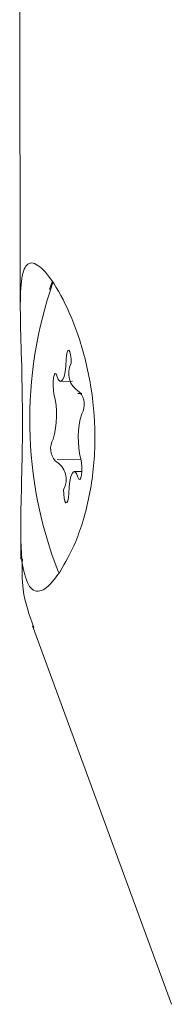
# Model space of a CAD drawing. Units: millimetres. Extents: x -4668 to 5022, y -4888 to 4362.
# Drawn here: x -976 to -972, y 584 to 610 of the extents above; entities that cross this region are included whole.
import ezdxf

# ---------------------------------------------------------------- set-up
doc = ezdxf.new("R2010")
doc.units = ezdxf.units.MM
doc.header["$LTSCALE"] = 1000
doc.layers.add('1 EQUIPMENT', color=7, linetype='Continuous', lineweight=18)

# ---------------------------------------------------------------- blocks, each defined once
blk = doc.blocks.new('GI 28-1001 BLOCK')
at = {"layer": '1 EQUIPMENT'}
for p, q in [((-975.56, 611.594), (-975.543, 602.406)), ((-974.497, 600.574), (-974.191, 600.579)), ((-974.056, 600.259), (-973.946, 600.261)), ((-973.974, 598.565), (-974.587, 598.555)), ((-973.949, 598.243), (-974.146, 598.24)), ((-975.533, 596.721), (-975.531, 595.971)), ((-975.223, 594.245), (-971.629, 584.449))]:
    blk.add_line(p, q, dxfattribs=at)
at = {"layer": '1 EQUIPMENT', "flags": 128}
for points in [[(-974.784, 602.954), (-974.751, 603.053), (-974.707, 603.167)], [(-974.222, 601.047), (-974.226, 601.162), (-974.238, 601.265), (-974.258, 601.342), (-974.283, 601.381), (-974.308, 601.377), (-974.33, 601.33), (-974.347, 601.248), (-974.355, 601.141)], [(-974.355, 601.141), (-974.364, 600.973), (-974.383, 600.824), (-974.41, 600.704), (-974.443, 600.62), (-974.48, 600.578), (-974.52, 600.581), (-974.558, 600.628), (-974.593, 600.716)], [(-974.593, 600.716), (-974.617, 600.767), (-974.642, 600.775), (-974.666, 600.74), (-974.684, 600.666), (-974.695, 600.565), (-974.695, 600.451), (-974.687, 600.341), (-974.67, 600.251)], [(-974.05, 598.098), (-974.026, 598.047), (-974.001, 598.039), (-973.977, 598.074), (-973.959, 598.147), (-973.949, 598.249), (-973.948, 598.363), (-973.956, 598.473), (-973.973, 598.563)], [(-974.289, 597.672), (-974.279, 597.841), (-974.26, 597.99), (-974.233, 598.11), (-974.2, 598.194), (-974.163, 598.236), (-974.123, 598.233), (-974.085, 598.186), (-974.05, 598.098)], [(-974.421, 597.767), (-974.417, 597.652), (-974.405, 597.549), (-974.385, 597.472), (-974.36, 597.433), (-974.335, 597.437), (-974.313, 597.483), (-974.296, 597.566), (-974.289, 597.672)]]:
    blk.add_lwpolyline(points, dxfattribs=at)
at = {"layer": '1 EQUIPMENT'}
for centre, radius, start, end in [((-964.449, 599.577), 10.849, 160.8222, 201.2971), ((-973.735, 600.782), 0.555, 151.3986, 240.7319), ((-974.366, 599.979), 0.481, 329.9205, 41.5203), ((-976.84, 599.706), 2.237, 343.6496, 14.1), ((-971.804, 599.108), 2.237, 163.6496, 194.1), ((-974.277, 598.835), 0.481, 149.9205, 221.5203), ((-974.908, 598.032), 0.555, 331.3986, 60.7319)]:
    blk.add_arc(centre, radius, start, end, dxfattribs=at)
for points, knots in [([(-974.523, 595.639), (-974.38, 595.881), (-974.082, 596.389), (-973.72, 597.585), (-973.566, 598.982), (-973.671, 600.402), (-973.989, 601.694), (-974.437, 602.76), (-974.905, 603.471), (-975.272, 603.718), (-975.484, 603.496), (-975.555, 602.848), (-975.534, 601.815), (-975.49, 600.493), (-975.484, 599.058), (-975.516, 597.715), (-975.545, 596.633), (-975.515, 596.133), (-975.502, 595.913)], [0, 0, 0, 0, 0.0604591, 0.126288, 0.1915494, 0.2540865, 0.316161, 0.3806404, 0.4466993, 0.5110211, 0.5730449, 0.6354974, 0.7004259, 0.7664219, 0.8302083, 0.8920381, 0.9524749, 1, 1, 1, 1]), ([(-975.489, 595.969), (-975.496, 595.706), (-975.512, 595.1), (-975.307, 594.528), (-975.192, 594.205)], [0, 0, 0, 0, 0.434541, 1, 1, 1, 1]), ([(-975.502, 595.913), (-975.455, 595.683), (-975.361, 595.224), (-975.046, 595.079), (-974.765, 595.299), (-974.571, 595.571), (-974.523, 595.639)], [0, 0, 0, 0, 0.299014, 0.597852, 0.899724, 1, 1, 1, 1])]:
    blk.add_open_spline(points, degree=3, knots=knots, dxfattribs=at)

msp = doc.modelspace()

# ---------------------------------------------------------------- block references
at = {"layer": '1 EQUIPMENT'}
msp.add_blockref('GI 28-1001 BLOCK', (0, 0), dxfattribs=at)

doc.saveas('drawing.dxf')
